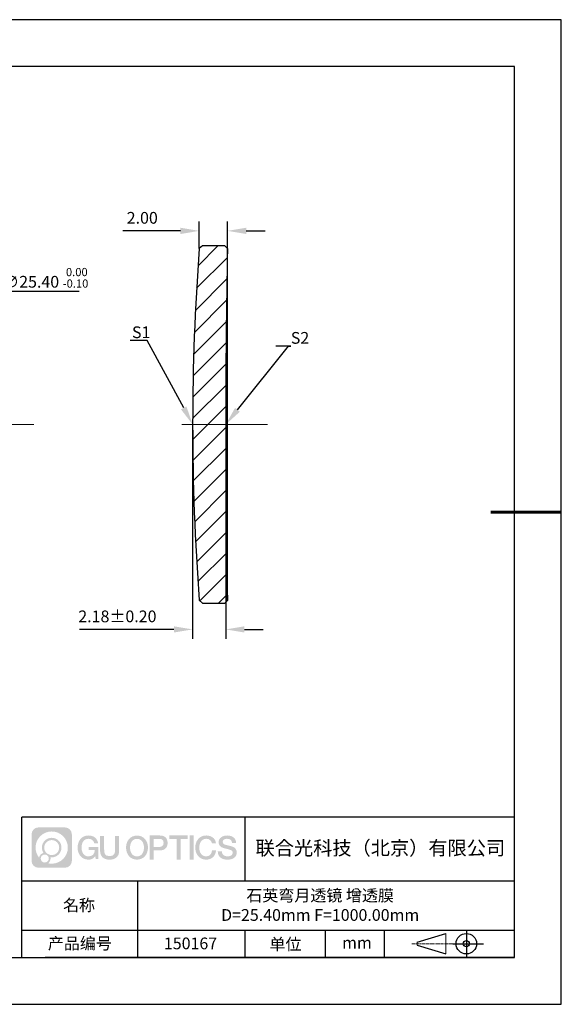
# Model space of a CAD drawing. Units: millimetres. Extents: x 0 to 297, y 0 to 210.
# Drawn here: x 182 to 297, y 0 to 210 of the extents above; entities that cross this region are included whole.
import ezdxf
from ezdxf import colors
from ezdxf.entities.mleader import LeaderData, LeaderLine
from ezdxf.math import Vec2, Vec3

# ---------------------------------------------------------------- set-up
doc = ezdxf.new("R2010")
doc.units = ezdxf.units.MM
doc.header["$PDSIZE"] = -1
doc.linetypes.add('CENTER', pattern=[10.16, 6.35, -1.27, 1.27, -1.27])
doc.linetypes.add('CENTER2', pattern=[28.575, 19.05, -3.175, 3.175, -3.175])
for name, color, linetype in [('1轮廓实线层', 7, 'Continuous'), ('5剖面线层', 2, 'Continuous'), ('6文字层', 3, 'Continuous'), ('细实线层', 7, 'Continuous')]:
    doc.layers.add(name, color=color, linetype=linetype)
for name, color, linetype, lineweight in [('3中心线层', 1, 'CENTER', 9), ('7标注层', 4, 'Continuous', 5), ('粗实线层', 7, 'Continuous', 25)]:
    doc.layers.add(name, color=color, linetype=linetype, lineweight=lineweight)
doc.styles.add('TH-GBD2M', font='calibri.ttf', dxfattribs={"width": 0.8, "height": 2.5})
doc.dimstyles.new('TH-GBD2M', dxfattribs={"dimtxt": 2.5, "dimasz": 4, "dimexe": 2, "dimexo": 0, "dimgap": 1.5, "dimtad": 1, "dimlfac": 0.333333, "dimzin": 1, "dimdsep": 46, "dimtxsty": 'TH-GBD2M', "dimcen": 0, "dimclrt": 3, "dimadec": 0, "dimazin": 0, "dimtfac": 1, "dimtofl": 0, "dimtmove": 0, "dimatfit": 3, "dimfxl": 1, "dimtolj": 1, "dimtzin": 0, "dimarcsym": 0})
doc.dimstyles.new('透镜标注', dxfattribs={"dimtxt": 2.5, "dimasz": 4, "dimexe": 1.25, "dimexo": 0.625, "dimtad": 1, "dimtoh": 1, "dimlfac": 0.333333, "dimzin": 1, "dimdsep": 46, "dimtxsty": 'TH-GBD2M', "dimcen": 2.5, "dimclrd": 256, "dimclrt": 3, "dimadec": 0, "dimazin": 0, "dimtm": 1e-09, "dimtfac": 1, "dimtmove": 0, "dimatfit": 3, "dimfxl": 1, "dimtzin": 0, "dimarcsym": 0})

# ---------------------------------------------------------------- blocks, each defined once
blk = doc.blocks.new('*X15')
at = {"layer": '粗实线层'}
for p, q in [((138.5, 95), (-138.5, 95)), ((138.5, -95), (138.5, 95)), ((-138.5, -95), (138.5, -95))]:
    blk.add_line(p, q, dxfattribs=at)
at = {"layer": '粗实线层', "lineweight": 60}
blk.add_line((148.5, 0), (133.5, 0), dxfattribs=at)
at = {"layer": '细实线层'}
for p, q in [((148.5, 105), (-148.5, 105)), ((148.5, -105), (148.5, 105)), ((-148.5, -105), (148.5, -105))]:
    blk.add_line(p, q, dxfattribs=at)
blk = doc.blocks.new('*D17')
at = {"layer": '7标注层', "lineweight": -2, "transparency": 16777216}
for p, q in [((179.34, 152.02), (176.19, 149.56)), ((194.23, 152.02), (179.34, 152.02)), ((112.94, 100.25), (173.03, 147.1)), ((109.78, 97.79), (106.63, 95.33))]:
    blk.add_line(p, q, dxfattribs=at)
at = {"layer": '7标注层', "transparency": 16777216}
for points in [[(175.78, 150.08), (176.6, 149.03), (173.03, 147.1)], [(109.37, 98.31), (110.19, 97.26), (112.94, 100.25)]]:
    blk.add_solid(points, dxfattribs=at)
at = {"layer": 'Defpoints', "color": 0, "transparency": 16777216}
for p in [(173.03, 147.1), (112.94, 100.25)]:
    blk.add_point(p, dxfattribs=at)
at = {"layer": '7标注层', "color": 3, "transparency": 16777216, "insert": (187.1, 154.95), "char_height": 2.5, "attachment_point": 5, "style": 'TH-GBD2M'}
blk.add_mtext('∅25.40 {\\H0.7x;\\S 0.00^ -0.10;}', dxfattribs=at)
blk = doc.blocks.new('*U18')
at = {"layer": '3中心线层', "color": 0, "linetype": 'CENTER2', "transparency": 16777216}
for p, q in [((0, 7.62), (0, 41.6)), ((-41.6, 0), (-7.62, 0)), ((7.62, 0), (41.6, 0)), ((0, -41.6), (0, -7.62))]:
    blk.add_line(p, q, dxfattribs=at)
at = {"layer": '3中心线层', "color": 0, "linetype": 'Continuous', "transparency": 16777216}
for p, q in [((0, -3.81), (0, 3.81)), ((-3.81, 0), (3.81, 0))]:
    blk.add_line(p, q, dxfattribs=at)
blk = doc.blocks.new('*U19')
at = {"layer": '3中心线层', "color": 0, "linetype": 'CENTER2', "transparency": 16777216}
blk.add_line((4.79, 0), (-13.5, 0), dxfattribs=at)
blk = doc.blocks.new('*D20')
at = {"layer": '7标注层', "color": 0, "lineweight": -2, "transparency": 16777216}
for p, q in [((218.41, 123.67), (218.41, 77.96)), ((225.46, 123.67), (225.46, 77.96)), ((214.41, 79.96), (194.32, 79.96)), ((229.46, 79.96), (233.46, 79.96))]:
    blk.add_line(p, q, dxfattribs=at)
at = {"layer": '7标注层', "color": 0, "transparency": 16777216}
for points in [[(214.41, 80.62), (214.41, 79.29), (218.41, 79.96)], [(229.46, 80.62), (229.46, 79.29), (225.46, 79.96)]]:
    blk.add_solid(points, dxfattribs=at)
at = {"layer": 'Defpoints', "color": 0, "transparency": 16777216}
for p in [(218.41, 123.67), (225.46, 123.67), (218.41, 79.96)]:
    blk.add_point(p, dxfattribs=at)
at = {"layer": '7标注层', "color": 3, "transparency": 16777216, "insert": (202.37, 82.74), "char_height": 2.5, "attachment_point": 5, "style": 'TH-GBD2M'}
blk.add_mtext('\\A1;2.18%%P0{\\fSimSun|b0|i0|c134|p34;.}20', dxfattribs=at)
blk = doc.blocks.new('*D21')
at = {"layer": '7标注层', "color": 0, "lineweight": -2, "transparency": 16777216}
for p, q in [((219.82, 161.17), (219.82, 166.96)), ((225.85, 159.16), (225.85, 166.96)), ((215.82, 164.96), (203.52, 164.96)), ((229.85, 164.96), (233.85, 164.96))]:
    blk.add_line(p, q, dxfattribs=at)
at = {"layer": '7标注层', "color": 0, "transparency": 16777216}
for points in [[(215.82, 165.63), (215.82, 164.29), (219.82, 164.96)], [(229.85, 165.63), (229.85, 164.29), (225.85, 164.96)]]:
    blk.add_solid(points, dxfattribs=at)
at = {"layer": 'Defpoints', "color": 0, "transparency": 16777216}
for p in [(219.82, 164.96), (219.82, 161.17), (225.85, 159.16)]:
    blk.add_point(p, dxfattribs=at)
at = {"layer": '7标注层', "color": 3, "transparency": 16777216, "insert": (207.67, 167.74), "char_height": 2.5, "attachment_point": 5, "style": 'TH-GBD2M'}
blk.add_mtext('\\A1;2.00', dxfattribs=at)

msp = doc.modelspace()

# ---------------------------------------------------------------- hatches: boundary and pattern name
at = {"layer": '3中心线层'}
h = msp.add_hatch(color=0, dxfattribs=at)
h.dxf.hatch_style = 1
edge = h.paths.add_edge_path()
edge.add_spline(control_points=[(192.662, 36.251), (192.662, 37.065), (192.002, 37.724), (191.188, 37.724)], knot_values=[7, 7, 7, 7, 8, 8, 8, 8], degree=3, periodic=0)
edge.add_spline(control_points=[(191.188, 37.724), (191.188, 37.724), (185.539, 37.724), (185.539, 37.724)], knot_values=[0, 0, 0, 0, 1, 1, 1, 1], degree=3, periodic=0)
edge.add_spline(control_points=[(185.539, 37.724), (184.725, 37.724), (184.066, 37.065), (184.066, 36.251), (184.066, 36.251), (184.066, 30.602), (184.066, 30.602)], knot_values=[1, 1, 1, 1, 2, 2, 2, 3, 3, 3, 3], degree=3, periodic=0)
edge.add_spline(control_points=[(184.066, 30.602), (184.066, 29.788), (184.725, 29.128), (185.539, 29.128), (185.539, 29.128), (191.188, 29.128), (191.188, 29.128)], knot_values=[3, 3, 3, 3, 4, 4, 4, 5, 5, 5, 5], degree=3, periodic=0)
edge.add_spline(control_points=[(191.188, 29.128), (192.002, 29.128), (192.662, 29.788), (192.662, 30.602), (192.662, 30.602), (192.662, 36.251), (192.662, 36.251)], knot_values=[5, 5, 5, 5, 6, 6, 6, 7, 7, 7, 7], degree=3, periodic=0)
edge = h.paths.add_edge_path(flags=16)
edge.add_spline(control_points=[(184.925, 33.426), (184.925, 35.325), (186.465, 36.865), (188.364, 36.865)], knot_values=[10, 10, 10, 10, 11, 11, 11, 11], degree=3, periodic=0)
edge.add_spline(control_points=[(188.364, 36.865), (190.263, 36.865), (191.802, 35.325), (191.802, 33.426)], knot_values=[11, 11, 11, 11, 12, 12, 12, 12], degree=3, periodic=0)
edge.add_spline(control_points=[(191.802, 33.426), (191.802, 31.527), (190.263, 29.988), (188.364, 29.988)], knot_values=[12, 12, 12, 12, 13, 13, 13, 13], degree=3, periodic=0)
edge.add_spline(control_points=[(188.364, 29.988), (188.095, 29.988), (187.833, 30.02), (187.582, 30.078)], knot_values=[0, 0, 0, 0, 1, 1, 1, 1], degree=3, periodic=0)
edge.add_spline(control_points=[(187.582, 30.078), (187.906, 30.3), (188.118, 30.671), (188.118, 31.093)], knot_values=[1, 1, 1, 1, 2, 2, 2, 2], degree=3, periodic=0)
edge.add_spline(control_points=[(188.118, 31.093), (188.118, 31.184), (188.108, 31.272), (188.089, 31.357)], knot_values=[2, 2, 2, 2, 3, 3, 3, 3], degree=3, periodic=0)
edge.add_spline(control_points=[(188.089, 31.357), (188.179, 31.345), (188.271, 31.339), (188.364, 31.339)], knot_values=[3, 3, 3, 3, 4, 4, 4, 4], degree=3, periodic=0)
edge.add_spline(control_points=[(188.364, 31.339), (189.517, 31.339), (190.451, 32.273), (190.451, 33.426)], knot_values=[4, 4, 4, 4, 5, 5, 5, 5], degree=3, periodic=0)
edge.add_spline(control_points=[(190.451, 33.426), (190.451, 34.579), (189.517, 35.514), (188.364, 35.514), (187.211, 35.514), (186.276, 34.579), (186.276, 33.426)], knot_values=[5, 5, 5, 5, 6, 6, 6, 7, 7, 7, 7], degree=3, periodic=0)
edge.add_spline(control_points=[(186.276, 33.426), (186.276, 33.007), (186.4, 32.616), (186.613, 32.289)], knot_values=[7, 7, 7, 7, 8, 8, 8, 8], degree=3, periodic=0)
edge.add_spline(control_points=[(186.613, 32.289), (186.129, 32.177), (185.754, 31.779), (185.677, 31.282)], knot_values=[8, 8, 8, 8, 9, 9, 9, 9], degree=3, periodic=0)
edge.add_spline(control_points=[(185.677, 31.282), (185.207, 31.87), (184.925, 32.615), (184.925, 33.426)], knot_values=[9, 9, 9, 9, 10, 10, 10, 10], degree=3, periodic=0)
edge = h.paths.add_edge_path(flags=16)
edge.add_spline(control_points=[(186.767, 33.426), (186.767, 34.308), (187.482, 35.023), (188.364, 35.023), (189.245, 35.023), (189.96, 34.308), (189.96, 33.426), (189.96, 32.545), (189.245, 31.83), (188.364, 31.83), (187.482, 31.83), (186.767, 32.545), (186.767, 33.426)], knot_values=[0, 0, 0, 0, 1, 1, 1, 2, 2, 2, 3, 3, 3, 4, 4, 4, 4], degree=3, periodic=0)
edge = h.paths.add_edge_path(flags=16)
edge.add_spline(control_points=[(186.03, 31.093), (186.03, 31.568), (186.415, 31.953), (186.89, 31.953), (187.365, 31.953), (187.75, 31.568), (187.75, 31.093)], knot_values=[1, 1, 1, 1, 2, 2, 2, 3, 3, 3, 3], degree=3, periodic=0)
edge.add_spline(control_points=[(187.75, 31.093), (187.75, 30.618), (187.365, 30.233), (186.89, 30.233)], knot_values=[3, 3, 3, 3, 4, 4, 4, 4], degree=3, periodic=0)
edge.add_spline(control_points=[(186.89, 30.233), (186.415, 30.233), (186.03, 30.618), (186.03, 31.093)], knot_values=[0, 0, 0, 0, 1, 1, 1, 1], degree=3, periodic=0)
edge = h.paths.add_edge_path()
edge.add_spline(control_points=[(197.433, 34.325), (197.433, 34.325), (198.256, 34.325), (198.256, 34.325), (198.128, 35.435), (197.244, 36.008), (196.191, 36.008)], knot_values=[5, 5, 5, 5, 6, 6, 6, 7, 7, 7, 7], degree=3, periodic=0)
edge.add_spline(control_points=[(196.191, 36.008), (194.747, 36.008), (193.883, 34.835), (193.883, 33.429)], knot_values=[4, 4, 4, 4, 5, 5, 5, 5], degree=3, periodic=0)
edge.add_spline(control_points=[(193.883, 33.429), (193.883, 32.022), (194.747, 30.85), (196.191, 30.85)], knot_values=[3, 3, 3, 3, 4, 4, 4, 4], degree=3, periodic=0)
edge.add_spline(control_points=[(196.191, 30.85), (196.778, 30.85), (197.19, 31.022), (197.642, 31.546)], knot_values=[2, 2, 2, 2, 3, 3, 3, 3], degree=3, periodic=0)
edge.add_spline(control_points=[(197.642, 31.546), (197.642, 31.546), (197.77, 30.967), (197.77, 30.967), (197.77, 30.967), (197.905, 30.967), (198.04, 30.967)], knot_values=[0.5, 0.5, 0.5, 0.5, 1.5, 1.5, 1.5, 2, 2, 2, 2], degree=3, periodic=0)
edge.add_spline(control_points=[(198.04, 30.967), (198.175, 30.967), (198.31, 30.967), (198.31, 30.967), (198.31, 30.967), (198.31, 31.129), (198.31, 31.372)], knot_values=[14.749965, 14.749965, 14.749965, 14.749965, 15.249965, 15.249965, 15.249965, 15.5, 15.5, 15.5, 15.5], degree=3, periodic=0)
edge.add_spline(control_points=[(198.31, 31.372), (198.31, 31.615), (198.31, 31.939), (198.31, 32.263)], knot_values=[14.49997, 14.49997, 14.49997, 14.49997, 14.749965, 14.749965, 14.749965, 14.749965], degree=3, periodic=0)
edge.add_spline(control_points=[(198.31, 32.263), (198.31, 32.425), (198.31, 32.587), (198.31, 32.739)], knot_values=[14.3749725, 14.3749725, 14.3749725, 14.3749725, 14.49997, 14.49997, 14.49997, 14.49997], degree=3, periodic=0)
edge.add_spline(control_points=[(198.31, 32.739), (198.31, 32.967), (198.31, 33.172), (198.31, 33.32)], knot_values=[14.1874762, 14.1874762, 14.1874762, 14.1874762, 14.3749725, 14.3749725, 14.3749725, 14.3749725], degree=3, periodic=0)
edge.add_spline(control_points=[(198.31, 33.32), (198.31, 33.37), (198.31, 33.413), (198.31, 33.448)], knot_values=[14.1249775, 14.1249775, 14.1249775, 14.1249775, 14.1874762, 14.1874762, 14.1874762, 14.1874762], degree=3, periodic=0)
edge.add_spline(control_points=[(198.31, 33.448), (198.31, 33.466), (198.31, 33.482), (198.31, 33.496)], knot_values=[14.0937281, 14.0937281, 14.0937281, 14.0937281, 14.1249775, 14.1249775, 14.1249775, 14.1249775], degree=3, periodic=0)
edge.add_spline(control_points=[(198.31, 33.496), (198.31, 33.509), (198.31, 33.521), (198.31, 33.531)], knot_values=[14.0624788, 14.0624788, 14.0624788, 14.0624788, 14.0937281, 14.0937281, 14.0937281, 14.0937281], degree=3, periodic=0)
edge.add_spline(control_points=[(198.31, 33.56), (198.31, 33.56), (198.31, 33.56), (198.31, 33.56), (198.31, 33.56), (198.31, 33.56), (198.31, 33.56)], knot_values=[13.9999796, 13.9999796, 13.9999796, 13.9999796, 14, 14, 14, 14.0007124, 14.0007124, 14.0007124, 14.0007124], degree=3, periodic=0)
edge.add_spline(control_points=[(198.31, 33.56), (198.31, 33.56), (197.797, 33.56), (197.284, 33.56)], knot_values=[13.49999, 13.49999, 13.49999, 13.49999, 13.9999796, 13.9999796, 13.9999796, 13.9999796], degree=3, periodic=0)
edge.add_spline(control_points=[(197.284, 33.56), (196.771, 33.56), (196.258, 33.56), (196.258, 33.56), (196.258, 33.56), (196.258, 33.56), (196.258, 33.56)], knot_values=[12.9990234, 12.9990234, 12.9990234, 12.9990234, 13.4990134, 13.4990134, 13.4990134, 13.49999, 13.49999, 13.49999, 13.49999], degree=3, periodic=0)
edge.add_spline(control_points=[(196.258, 33.552), (196.258, 33.55), (196.258, 33.547), (196.258, 33.543)], knot_values=[12.9062519, 12.9062519, 12.9062519, 12.9062519, 12.9375013, 12.9375013, 12.9375013, 12.9375013], degree=3, periodic=0)
edge.add_spline(control_points=[(196.258, 33.531), (196.258, 33.523), (196.258, 33.512), (196.258, 33.499)], knot_values=[12.8125037, 12.8125037, 12.8125037, 12.8125037, 12.8750025, 12.8750025, 12.8750025, 12.8750025], degree=3, periodic=0)
edge.add_spline(control_points=[(196.258, 33.499), (196.258, 33.487), (196.258, 33.473), (196.258, 33.457)], knot_values=[12.750005, 12.750005, 12.750005, 12.750005, 12.8125037, 12.8125037, 12.8125037, 12.8125037], degree=3, periodic=0)
edge.add_spline(control_points=[(196.258, 33.457), (196.258, 33.427), (196.258, 33.391), (196.258, 33.352)], knot_values=[12.6250075, 12.6250075, 12.6250075, 12.6250075, 12.750005, 12.750005, 12.750005, 12.750005], degree=3, periodic=0)
edge.add_spline(control_points=[(196.258, 33.352), (196.258, 33.314), (196.258, 33.273), (196.258, 33.232)], knot_values=[12.50001, 12.50001, 12.50001, 12.50001, 12.6250075, 12.6250075, 12.6250075, 12.6250075], degree=3, periodic=0)
edge.add_spline(control_points=[(196.258, 33.232), (196.258, 33.15), (196.258, 33.068), (196.258, 33.007)], knot_values=[12.250015, 12.250015, 12.250015, 12.250015, 12.50001, 12.50001, 12.50001, 12.50001], degree=3, periodic=0)
edge.add_spline(control_points=[(196.258, 33.007), (196.258, 32.945), (196.258, 32.905), (196.258, 32.905), (196.258, 32.905), (196.258, 32.905), (196.258, 32.905)], knot_values=[11.9992876, 11.9992876, 11.9992876, 11.9992876, 12.2493026, 12.2493026, 12.2493026, 12.250015, 12.250015, 12.250015, 12.250015], degree=3, periodic=0)
edge.add_spline(control_points=[(196.273, 32.905), (196.277, 32.905), (196.283, 32.905), (196.29, 32.905)], knot_values=[11.9062719, 11.9062719, 11.9062719, 11.9062719, 11.9375212, 11.9375212, 11.9375212, 11.9375212], degree=3, periodic=0)
edge.add_spline(control_points=[(196.29, 32.905), (196.297, 32.905), (196.305, 32.905), (196.313, 32.905)], knot_values=[11.8750225, 11.8750225, 11.8750225, 11.8750225, 11.9062719, 11.9062719, 11.9062719, 11.9062719], degree=3, periodic=0)
edge.add_spline(control_points=[(196.313, 32.905), (196.331, 32.905), (196.352, 32.905), (196.377, 32.905)], knot_values=[11.8125238, 11.8125238, 11.8125238, 11.8125238, 11.8750225, 11.8750225, 11.8750225, 11.8750225], degree=3, periodic=0)
edge.add_spline(control_points=[(196.377, 32.905), (196.401, 32.905), (196.429, 32.905), (196.459, 32.905)], knot_values=[11.750025, 11.750025, 11.750025, 11.750025, 11.8125238, 11.8125238, 11.8125238, 11.8125238], degree=3, periodic=0)
edge.add_spline(control_points=[(196.459, 32.905), (196.519, 32.905), (196.589, 32.905), (196.664, 32.905)], knot_values=[11.6250275, 11.6250275, 11.6250275, 11.6250275, 11.750025, 11.750025, 11.750025, 11.750025], degree=3, periodic=0)
edge.add_spline(control_points=[(196.664, 32.905), (196.739, 32.905), (196.819, 32.905), (196.9, 32.905)], knot_values=[11.50003, 11.50003, 11.50003, 11.50003, 11.6250275, 11.6250275, 11.6250275, 11.6250275], degree=3, periodic=0)
edge.add_spline(control_points=[(196.9, 32.905), (197.06, 32.905), (197.22, 32.905), (197.34, 32.905)], knot_values=[11.250035, 11.250035, 11.250035, 11.250035, 11.50003, 11.50003, 11.50003, 11.50003], degree=3, periodic=0)
edge.add_spline(control_points=[(197.34, 32.905), (197.461, 32.905), (197.541, 32.905), (197.541, 32.905), (197.527, 32.07), (197.055, 31.539), (196.191, 31.553)], knot_values=[10, 10, 10, 10, 10.250035, 10.250035, 10.250035, 11.250035, 11.250035, 11.250035, 11.250035], degree=3, periodic=0)
edge.add_spline(control_points=[(196.191, 31.553), (195.158, 31.553), (194.726, 32.484), (194.726, 33.429)], knot_values=[9, 9, 9, 9, 10, 10, 10, 10], degree=3, periodic=0)
edge.add_spline(control_points=[(194.726, 33.429), (194.726, 34.373), (195.158, 35.304), (196.191, 35.304)], knot_values=[8, 8, 8, 8, 9, 9, 9, 9], degree=3, periodic=0)
edge.add_spline(control_points=[(196.191, 35.304), (196.798, 35.304), (197.352, 34.973), (197.433, 34.325)], knot_values=[7, 7, 7, 7, 8, 8, 8, 8], degree=3, periodic=0)
edge = h.paths.add_edge_path()
edge.add_spline(control_points=[(199.545, 33.019), (199.545, 33.019), (199.545, 35.885), (199.545, 35.885), (199.545, 35.885), (199.328, 35.885), (199.112, 35.885)], knot_values=[0.5, 0.5, 0.5, 0.5, 1.5, 1.5, 1.5, 2, 2, 2, 2], degree=3, periodic=0)
edge.add_spline(control_points=[(199.112, 35.885), (198.895, 35.885), (198.679, 35.885), (198.679, 35.885), (198.679, 35.885), (198.679, 35.098), (198.679, 34.311)], knot_values=[9.5, 9.5, 9.5, 9.5, 10, 10, 10, 10.5, 10.5, 10.5, 10.5], degree=3, periodic=0)
edge.add_spline(control_points=[(198.679, 34.311), (198.679, 33.524), (198.679, 32.737), (198.679, 32.737), (198.679, 31.477), (199.489, 30.85), (200.708, 30.85)], knot_values=[8, 8, 8, 8, 8.5, 8.5, 8.5, 9.5, 9.5, 9.5, 9.5], degree=3, periodic=0)
edge.add_spline(control_points=[(200.708, 30.85), (201.927, 30.85), (202.738, 31.477), (202.738, 32.737)], knot_values=[7, 7, 7, 7, 8, 8, 8, 8], degree=3, periodic=0)
edge.add_spline(control_points=[(202.738, 32.737), (202.738, 32.737), (202.738, 35.885), (202.738, 35.885), (202.738, 35.885), (202.521, 35.885), (202.305, 35.885)], knot_values=[5.5, 5.5, 5.5, 5.5, 6.5, 6.5, 6.5, 7, 7, 7, 7], degree=3, periodic=0)
edge.add_spline(control_points=[(202.305, 35.885), (202.088, 35.885), (201.872, 35.885), (201.872, 35.885), (201.872, 35.885), (201.872, 35.168), (201.872, 34.452)], knot_values=[4.5, 4.5, 4.5, 4.5, 5, 5, 5, 5.5, 5.5, 5.5, 5.5], degree=3, periodic=0)
edge.add_spline(control_points=[(201.872, 34.452), (201.872, 33.736), (201.872, 33.019), (201.872, 33.019), (201.872, 32.358), (201.83, 31.594), (200.708, 31.594)], knot_values=[3, 3, 3, 3, 3.5, 3.5, 3.5, 4.5, 4.5, 4.5, 4.5], degree=3, periodic=0)
edge.add_spline(control_points=[(200.708, 31.594), (199.586, 31.594), (199.545, 32.358), (199.545, 33.019)], knot_values=[2, 2, 2, 2, 3, 3, 3, 3], degree=3, periodic=0)
edge = h.paths.add_edge_path()
edge.add_spline(control_points=[(208.887, 33.422), (208.887, 32.022), (208.012, 30.856), (206.55, 30.856), (205.088, 30.856), (204.213, 32.022), (204.213, 33.422), (204.213, 34.822), (205.088, 35.988), (206.55, 35.988), (208.012, 35.988), (208.887, 34.822), (208.887, 33.422)], knot_values=[0, 0, 0, 0, 1, 1, 1, 2, 2, 2, 3, 3, 3, 4, 4, 4, 4], degree=3, periodic=0)
edge = h.paths.add_edge_path(flags=16)
edge.add_spline(control_points=[(206.55, 35.288), (207.595, 35.288), (208.033, 34.362), (208.033, 33.422)], knot_values=[2, 2, 2, 2, 3, 3, 3, 3], degree=3, periodic=0)
edge.add_spline(control_points=[(208.033, 33.422), (208.033, 32.482), (207.595, 31.556), (206.55, 31.556)], knot_values=[1, 1, 1, 1, 2, 2, 2, 2], degree=3, periodic=0)
edge.add_spline(control_points=[(206.55, 31.556), (205.505, 31.556), (205.067, 32.482), (205.067, 33.422)], knot_values=[0, 0, 0, 0, 1, 1, 1, 1], degree=3, periodic=0)
edge.add_spline(control_points=[(205.067, 33.422), (205.067, 34.362), (205.505, 35.288), (206.55, 35.288)], knot_values=[3, 3, 3, 3, 4, 4, 4, 4], degree=3, periodic=0)
edge = h.paths.add_edge_path()
edge.add_spline(control_points=[(213.068, 34.411), (213.068, 35.054), (212.802, 36.008), (211.408, 36.008)], knot_values=[1, 1, 1, 1, 2, 2, 2, 2], degree=3, periodic=0)
edge.add_spline(control_points=[(211.408, 36.008), (211.408, 36.008), (209.256, 36.008), (209.256, 36.008), (209.256, 36.008), (209.256, 35.685), (209.256, 35.201)], knot_values=[6.749965, 6.749965, 6.749965, 6.749965, 7.749965, 7.749965, 7.749965, 8, 8, 8, 8], degree=3, periodic=0)
edge.add_spline(control_points=[(209.256, 35.201), (209.256, 34.718), (209.256, 34.073), (209.256, 33.428)], knot_values=[6.49997, 6.49997, 6.49997, 6.49997, 6.749965, 6.749965, 6.749965, 6.749965], degree=3, periodic=0)
edge.add_spline(control_points=[(209.256, 33.428), (209.256, 33.106), (209.256, 32.784), (209.256, 32.481)], knot_values=[6.3749725, 6.3749725, 6.3749725, 6.3749725, 6.49997, 6.49997, 6.49997, 6.49997], degree=3, periodic=0)
edge.add_spline(control_points=[(209.256, 32.481), (209.256, 32.179), (209.256, 31.897), (209.256, 31.655)], knot_values=[6.249975, 6.249975, 6.249975, 6.249975, 6.3749725, 6.3749725, 6.3749725, 6.3749725], degree=3, periodic=0)
edge.add_spline(control_points=[(209.256, 31.655), (209.256, 31.535), (209.256, 31.424), (209.256, 31.326)], knot_values=[6.1874762, 6.1874762, 6.1874762, 6.1874762, 6.249975, 6.249975, 6.249975, 6.249975], degree=3, periodic=0)
edge.add_spline(control_points=[(209.256, 31.326), (209.256, 31.227), (209.256, 31.142), (209.256, 31.071)], knot_values=[6.1249775, 6.1249775, 6.1249775, 6.1249775, 6.1874762, 6.1874762, 6.1874762, 6.1874762], degree=3, periodic=0)
edge.add_spline(control_points=[(209.256, 31.071), (209.256, 31.036), (209.256, 31.005), (209.256, 30.977)], knot_values=[6.0937281, 6.0937281, 6.0937281, 6.0937281, 6.1249775, 6.1249775, 6.1249775, 6.1249775], degree=3, periodic=0)
edge.add_spline(control_points=[(209.256, 30.977), (209.256, 30.95), (209.256, 30.926), (209.256, 30.908)], knot_values=[6.0624788, 6.0624788, 6.0624788, 6.0624788, 6.0937281, 6.0937281, 6.0937281, 6.0937281], degree=3, periodic=0)
edge.add_spline(control_points=[(209.256, 30.908), (209.256, 30.898), (209.256, 30.89), (209.256, 30.883)], knot_values=[6.0468541, 6.0468541, 6.0468541, 6.0468541, 6.0624787, 6.0624787, 6.0624787, 6.0624787], degree=3, periodic=0)
edge.add_spline(control_points=[(209.256, 30.883), (209.256, 30.875), (209.256, 30.869), (209.256, 30.865)], knot_values=[6.0312294, 6.0312294, 6.0312294, 6.0312294, 6.0468541, 6.0468541, 6.0468541, 6.0468541], degree=3, periodic=0)
edge.add_spline(control_points=[(209.256, 30.85), (209.256, 30.85), (209.256, 30.85), (209.256, 30.85), (209.256, 30.85), (209.256, 30.85), (209.256, 30.85)], knot_values=[5.9999791, 5.9999791, 5.9999791, 5.9999791, 6, 6, 6, 6.0004683, 6.0004683, 6.0004683, 6.0004683], degree=3, periodic=0)
edge.add_spline(control_points=[(209.256, 30.85), (209.256, 30.85), (209.469, 30.85), (209.683, 30.85)], knot_values=[5.49999, 5.49999, 5.49999, 5.49999, 5.9999791, 5.9999791, 5.9999791, 5.9999791], degree=3, periodic=0)
edge.add_spline(control_points=[(209.683, 30.85), (209.896, 30.85), (210.11, 30.85), (210.11, 30.85), (210.11, 30.85), (210.11, 30.85), (210.11, 30.85)], knot_values=[4.9995117, 4.9995117, 4.9995117, 4.9995117, 5.4995017, 5.4995017, 5.4995017, 5.49999, 5.49999, 5.49999, 5.49999], degree=3, periodic=0)
edge.add_spline(control_points=[(210.11, 30.862), (210.11, 30.865), (210.11, 30.868), (210.11, 30.872)], knot_values=[4.9375012, 4.9375012, 4.9375012, 4.9375012, 4.9531259, 4.9531259, 4.9531259, 4.9531259], degree=3, periodic=0)
edge.add_spline(control_points=[(210.11, 30.872), (210.11, 30.879), (210.11, 30.888), (210.11, 30.899)], knot_values=[4.9062519, 4.9062519, 4.9062519, 4.9062519, 4.9375012, 4.9375012, 4.9375012, 4.9375012], degree=3, periodic=0)
edge.add_spline(control_points=[(210.11, 30.899), (210.11, 30.909), (210.11, 30.921), (210.11, 30.935)], knot_values=[4.8750025, 4.8750025, 4.8750025, 4.8750025, 4.9062519, 4.9062519, 4.9062519, 4.9062519], degree=3, periodic=0)
edge.add_spline(control_points=[(210.11, 30.935), (210.11, 30.962), (210.11, 30.995), (210.11, 31.032)], knot_values=[4.8125037, 4.8125037, 4.8125037, 4.8125037, 4.8750025, 4.8750025, 4.8750025, 4.8750025], degree=3, periodic=0)
edge.add_spline(control_points=[(210.11, 31.032), (210.11, 31.07), (210.11, 31.113), (210.11, 31.159)], knot_values=[4.750005, 4.750005, 4.750005, 4.750005, 4.8125037, 4.8125037, 4.8125037, 4.8125037], degree=3, periodic=0)
edge.add_spline(control_points=[(210.11, 31.159), (210.11, 31.252), (210.11, 31.36), (210.11, 31.476)], knot_values=[4.6250075, 4.6250075, 4.6250075, 4.6250075, 4.750005, 4.750005, 4.750005, 4.750005], degree=3, periodic=0)
edge.add_spline(control_points=[(210.11, 31.476), (210.11, 31.592), (210.11, 31.716), (210.11, 31.839)], knot_values=[4.50001, 4.50001, 4.50001, 4.50001, 4.6250075, 4.6250075, 4.6250075, 4.6250075], degree=3, periodic=0)
edge.add_spline(control_points=[(210.11, 31.839), (210.11, 32.087), (210.11, 32.334), (210.11, 32.52)], knot_values=[4.250015, 4.250015, 4.250015, 4.250015, 4.50001, 4.50001, 4.50001, 4.50001], degree=3, periodic=0)
edge.add_spline(control_points=[(210.11, 32.52), (210.11, 32.705), (210.11, 32.829), (210.11, 32.829), (210.11, 32.829), (210.11, 32.829), (210.11, 32.829)], knot_values=[3.9992876, 3.9992876, 3.9992876, 3.9992876, 4.2493026, 4.2493026, 4.2493026, 4.250015, 4.250015, 4.250015, 4.250015], degree=3, periodic=0)
edge.add_spline(control_points=[(210.124, 32.829), (210.129, 32.829), (210.135, 32.829), (210.142, 32.829)], knot_values=[3.9062719, 3.9062719, 3.9062719, 3.9062719, 3.9375212, 3.9375212, 3.9375212, 3.9375212], degree=3, periodic=0)
edge.add_spline(control_points=[(210.142, 32.829), (210.149, 32.829), (210.157, 32.829), (210.165, 32.829)], knot_values=[3.8750225, 3.8750225, 3.8750225, 3.8750225, 3.9062719, 3.9062719, 3.9062719, 3.9062719], degree=3, periodic=0)
edge.add_spline(control_points=[(210.165, 32.829), (210.183, 32.829), (210.205, 32.829), (210.229, 32.829)], knot_values=[3.8125237, 3.8125237, 3.8125237, 3.8125237, 3.8750225, 3.8750225, 3.8750225, 3.8750225], degree=3, periodic=0)
edge.add_spline(control_points=[(210.229, 32.829), (210.254, 32.829), (210.282, 32.829), (210.313, 32.829)], knot_values=[3.750025, 3.750025, 3.750025, 3.750025, 3.8125237, 3.8125237, 3.8125237, 3.8125237], degree=3, periodic=0)
edge.add_spline(control_points=[(210.313, 32.829), (210.373, 32.829), (210.444, 32.829), (210.52, 32.829)], knot_values=[3.6250275, 3.6250275, 3.6250275, 3.6250275, 3.750025, 3.750025, 3.750025, 3.750025], degree=3, periodic=0)
edge.add_spline(control_points=[(210.52, 32.829), (210.596, 32.829), (210.678, 32.829), (210.759, 32.829)], knot_values=[3.50003, 3.50003, 3.50003, 3.50003, 3.6250275, 3.6250275, 3.6250275, 3.6250275], degree=3, periodic=0)
edge.add_spline(control_points=[(210.759, 32.829), (210.921, 32.829), (211.083, 32.829), (211.205, 32.829)], knot_values=[3.250035, 3.250035, 3.250035, 3.250035, 3.50003, 3.50003, 3.50003, 3.50003], degree=3, periodic=0)
edge.add_spline(control_points=[(211.205, 32.829), (211.327, 32.829), (211.408, 32.829), (211.408, 32.829), (212.802, 32.822), (213.068, 33.775), (213.068, 34.411)], knot_values=[2, 2, 2, 2, 2.250035, 2.250035, 2.250035, 3.250035, 3.250035, 3.250035, 3.250035], degree=3, periodic=0)
edge = h.paths.add_edge_path(flags=16)
edge.add_spline(control_points=[(210.742, 35.271), (210.9, 35.271), (211.058, 35.271), (211.176, 35.271)], knot_values=[3.250015, 3.250015, 3.250015, 3.250015, 3.50001, 3.50001, 3.50001, 3.50001], degree=3, periodic=0)
edge.add_spline(control_points=[(211.176, 35.271), (211.295, 35.271), (211.374, 35.271), (211.374, 35.271), (211.825, 35.271), (212.214, 35.097), (212.214, 34.418)], knot_values=[2, 2, 2, 2, 2.250015, 2.250015, 2.250015, 3.250015, 3.250015, 3.250015, 3.250015], degree=3, periodic=0)
edge.add_spline(control_points=[(212.214, 34.418), (212.214, 33.768), (211.743, 33.566), (211.36, 33.566)], knot_values=[1, 1, 1, 1, 2, 2, 2, 2], degree=3, periodic=0)
edge.add_spline(control_points=[(211.36, 33.566), (211.36, 33.566), (210.11, 33.566), (210.11, 33.566), (210.11, 33.566), (210.11, 33.992), (210.11, 34.418)], knot_values=[4.49999, 4.49999, 4.49999, 4.49999, 5.49999, 5.49999, 5.49999, 6, 6, 6, 6], degree=3, periodic=0)
edge.add_spline(control_points=[(210.11, 34.418), (210.11, 34.844), (210.11, 35.271), (210.11, 35.271), (210.11, 35.271), (210.11, 35.271), (210.11, 35.271)], knot_values=[3.9992676, 3.9992676, 3.9992676, 3.9992676, 4.4992576, 4.4992576, 4.4992576, 4.49999, 4.49999, 4.49999, 4.49999], degree=3, periodic=0)
edge.add_spline(control_points=[(210.124, 35.271), (210.129, 35.271), (210.134, 35.271), (210.141, 35.271)], knot_values=[3.9062519, 3.9062519, 3.9062519, 3.9062519, 3.9375012, 3.9375012, 3.9375012, 3.9375012], degree=3, periodic=0)
edge.add_spline(control_points=[(210.141, 35.271), (210.148, 35.271), (210.155, 35.271), (210.164, 35.271)], knot_values=[3.8750025, 3.8750025, 3.8750025, 3.8750025, 3.9062519, 3.9062519, 3.9062519, 3.9062519], degree=3, periodic=0)
edge.add_spline(control_points=[(210.164, 35.271), (210.181, 35.271), (210.202, 35.271), (210.226, 35.271)], knot_values=[3.8125037, 3.8125037, 3.8125037, 3.8125037, 3.8750025, 3.8750025, 3.8750025, 3.8750025], degree=3, periodic=0)
edge.add_spline(control_points=[(210.226, 35.271), (210.25, 35.271), (210.278, 35.271), (210.307, 35.271)], knot_values=[3.750005, 3.750005, 3.750005, 3.750005, 3.8125037, 3.8125037, 3.8125037, 3.8125037], degree=3, periodic=0)
edge.add_spline(control_points=[(210.307, 35.271), (210.366, 35.271), (210.436, 35.271), (210.51, 35.271)], knot_values=[3.6250075, 3.6250075, 3.6250075, 3.6250075, 3.750005, 3.750005, 3.750005, 3.750005], degree=3, periodic=0)
edge.add_spline(control_points=[(210.51, 35.271), (210.584, 35.271), (210.663, 35.271), (210.742, 35.271)], knot_values=[3.50001, 3.50001, 3.50001, 3.50001, 3.6250075, 3.6250075, 3.6250075, 3.6250075], degree=3, periodic=0)
h.paths.add_polyline_path([(217.372, 36.008), (213.437, 36.008), (213.437, 35.227), (214.976, 35.227), (214.976, 30.85), (215.826, 30.85), (215.826, 35.227), (217.372, 35.227)])
h.paths.add_polyline_path([(218.601, 36.008), (217.74, 36.008), (217.74, 30.85), (218.601, 30.85)])
edge = h.paths.add_edge_path()
edge.add_spline(control_points=[(222.959, 34.325), (223.173, 34.325), (223.387, 34.325), (223.387, 34.325), (223.284, 35.387), (222.414, 36.001), (221.312, 36.008)], knot_values=[8, 8, 8, 8, 8.5, 8.5, 8.5, 9.5, 9.5, 9.5, 9.5], degree=3, periodic=0)
edge.add_spline(control_points=[(221.312, 36.008), (219.846, 36.008), (218.969, 34.835), (218.969, 33.429)], knot_values=[7, 7, 7, 7, 8, 8, 8, 8], degree=3, periodic=0)
edge.add_spline(control_points=[(218.969, 33.429), (218.969, 32.022), (219.846, 30.85), (221.312, 30.85)], knot_values=[6, 6, 6, 6, 7, 7, 7, 7], degree=3, periodic=0)
edge.add_spline(control_points=[(221.312, 30.85), (222.496, 30.85), (223.325, 31.663), (223.393, 32.843)], knot_values=[5, 5, 5, 5, 6, 6, 6, 6], degree=3, periodic=0)
edge.add_spline(control_points=[(223.393, 32.843), (223.393, 32.843), (222.558, 32.843), (222.558, 32.843), (222.49, 32.125), (222.072, 31.553), (221.312, 31.553)], knot_values=[3, 3, 3, 3, 4, 4, 4, 5, 5, 5, 5], degree=3, periodic=0)
edge.add_spline(control_points=[(221.312, 31.553), (220.264, 31.553), (219.825, 32.484), (219.825, 33.429)], knot_values=[2, 2, 2, 2, 3, 3, 3, 3], degree=3, periodic=0)
edge.add_spline(control_points=[(219.825, 33.429), (219.825, 34.373), (220.264, 35.304), (221.312, 35.304)], knot_values=[1, 1, 1, 1, 2, 2, 2, 2], degree=3, periodic=0)
edge.add_spline(control_points=[(221.312, 35.304), (222.024, 35.304), (222.387, 34.89), (222.531, 34.325)], knot_values=[0, 0, 0, 0, 1, 1, 1, 1], degree=3, periodic=0)
edge.add_spline(control_points=[(222.531, 34.325), (222.531, 34.325), (222.745, 34.325), (222.959, 34.325)], knot_values=[9.5, 9.5, 9.5, 9.5, 10, 10, 10, 10], degree=3, periodic=0)
edge = h.paths.add_edge_path()
edge.add_spline(control_points=[(225.839, 30.85), (226.828, 30.85), (227.818, 31.291), (227.818, 32.394)], knot_values=[13, 13, 13, 13, 14, 14, 14, 14], degree=3, periodic=0)
edge.add_spline(control_points=[(227.818, 32.394), (227.818, 32.905), (227.504, 33.456), (226.849, 33.649)], knot_values=[12, 12, 12, 12, 13, 13, 13, 13], degree=3, periodic=0)
edge.add_spline(control_points=[(226.849, 33.649), (226.591, 33.725), (225.49, 34.008), (225.414, 34.029)], knot_values=[11, 11, 11, 11, 12, 12, 12, 12], degree=3, periodic=0)
edge.add_spline(control_points=[(225.414, 34.029), (225.058, 34.125), (224.821, 34.318), (224.821, 34.663)], knot_values=[10, 10, 10, 10, 11, 11, 11, 11], degree=3, periodic=0)
edge.add_spline(control_points=[(224.821, 34.663), (224.821, 35.159), (225.33, 35.304), (225.734, 35.304)], knot_values=[9, 9, 9, 9, 10, 10, 10, 10], degree=3, periodic=0)
edge.add_spline(control_points=[(225.734, 35.304), (226.333, 35.304), (226.765, 35.07), (226.807, 34.435)], knot_values=[8, 8, 8, 8, 9, 9, 9, 9], degree=3, periodic=0)
edge.add_spline(control_points=[(226.807, 34.435), (226.807, 34.435), (227.678, 34.435), (227.678, 34.435), (227.678, 35.463), (226.807, 36.008), (225.769, 36.008)], knot_values=[6, 6, 6, 6, 7, 7, 7, 8, 8, 8, 8], degree=3, periodic=0)
edge.add_spline(control_points=[(225.769, 36.008), (224.87, 36.008), (223.95, 35.546), (223.95, 34.559)], knot_values=[5, 5, 5, 5, 6, 6, 6, 6], degree=3, periodic=0)
edge.add_spline(control_points=[(223.95, 34.559), (223.95, 34.049), (224.201, 33.539), (225.051, 33.311)], knot_values=[4, 4, 4, 4, 5, 5, 5, 5], degree=3, periodic=0)
edge.add_spline(control_points=[(225.051, 33.311), (225.734, 33.125), (226.187, 33.036), (226.535, 32.905)], knot_values=[3, 3, 3, 3, 4, 4, 4, 4], degree=3, periodic=0)
edge.add_spline(control_points=[(226.535, 32.905), (226.738, 32.829), (226.947, 32.677), (226.947, 32.298)], knot_values=[2, 2, 2, 2, 3, 3, 3, 3], degree=3, periodic=0)
edge.add_spline(control_points=[(226.947, 32.298), (226.947, 31.925), (226.661, 31.553), (225.894, 31.553)], knot_values=[1, 1, 1, 1, 2, 2, 2, 2], degree=3, periodic=0)
edge.add_spline(control_points=[(225.894, 31.553), (225.198, 31.553), (224.633, 31.85), (224.633, 32.608)], knot_values=[0, 0, 0, 0, 1, 1, 1, 1], degree=3, periodic=0)
edge.add_spline(control_points=[(224.633, 32.608), (224.633, 32.608), (224.415, 32.608), (224.198, 32.608)], knot_values=[15.5, 15.5, 15.5, 15.5, 16, 16, 16, 16], degree=3, periodic=0)
edge.add_spline(control_points=[(224.198, 32.608), (223.98, 32.608), (223.762, 32.608), (223.762, 32.608), (223.783, 31.388), (224.703, 30.85), (225.839, 30.85)], knot_values=[14, 14, 14, 14, 14.5, 14.5, 14.5, 15.5, 15.5, 15.5, 15.5], degree=3, periodic=0)
at = {"layer": '5剖面线层', "linetype": 'Continuous', "lineweight": 18}
h = msp.add_hatch(dxfattribs=at)
h.set_pattern_fill('ANSI31', color=256, style=0)
h.set_pattern_definition([(45, (65.9166, -14.083), (-2.245064, 2.245064), [])])
edge = h.paths.add_edge_path(flags=0)
edge.add_line((225.264, 161.772), (220.516, 161.772))
edge.add_line((220.516, 161.772), (219.819, 161.174))
edge.add_arc((718.661, 123.672), 500.25, 175.70069, 184.29931)
edge.add_line((219.819, 86.17), (220.516, 85.572))
edge.add_line((220.516, 85.572), (225.264, 85.572))
edge.add_line((225.264, 85.572), (225.852, 86.159))
edge.add_arc((2035.633, 123.672), 1810.17, 178.812571, 181.187429, ccw=False)
edge.add_line((225.852, 161.184), (225.264, 161.772))

# ---------------------------------------------------------------- linework, layer by layer
msp.add_line((287, 10), (187, 10))
at = {"layer": '1轮廓实线层', "linetype": 'Continuous', "lineweight": 25}
for p, q in [((220.516, 161.772), (219.819, 161.174)), ((225.264, 161.772), (220.516, 161.772)), ((225.852, 161.184), (225.264, 161.772)), ((225.852, 123.672), (225.852, 161.184)), ((225.852, 86.159), (225.852, 123.672)), ((219.819, 86.17), (220.516, 85.572)), ((225.264, 85.572), (225.852, 86.159)), ((220.516, 85.572), (225.264, 85.572))]:
    msp.add_line(p, q, dxfattribs=at)
at = {"layer": '1轮廓实线层'}
msp.add_line((147, 10), (287, 10), dxfattribs=at)
at = {"layer": '1轮廓实线层', "linetype": 'Continuous', "lineweight": 25}
for centre, radius, start, end in [((718.661, 123.672), 500.25, 175.70069, 184.29931), ((2035.633, 123.672), 1810.17, 178.812571, 181.187429)]:
    msp.add_arc(centre, radius, start, end, dxfattribs=at)
at = {"layer": '3中心线层', "color": 7}
for p, q in [((272.42, 10.733), (272.42, 15.108)), ((266.295, 12.592), (266.295, 13.249))]:
    msp.add_line(p, q, dxfattribs=at)
at = {"layer": '3中心线层', "color": 7, "ltscale": 0.1}
msp.add_line((265.145, 12.921), (273.869, 12.921), dxfattribs=at)
at = {"layer": '粗实线层'}
for p, q in [((182, 40), (287, 40)), ((182, 9.941), (182, 39.941)), ((229.636, 26.429), (229.636, 40)), ((182, 26.333), (287, 26.333)), ((206.76, 10), (206.76, 26.333)), ((182, 15.841), (287, 15.841)), ((229.636, 10), (229.636, 15.841)), ((246.74, 10), (246.74, 15.841)), ((259.305, 10), (259.305, 15.841))]:
    msp.add_line(p, q, dxfattribs=at)
at = {"layer": '细实线层'}
for p, q in [((266.295, 13.249), (272.42, 15.108)), ((276.756, 15.841), (276.756, 10)), ((273.869, 12.921), (280.431, 12.921)), ((266.295, 12.592), (272.42, 10.733))]:
    msp.add_line(p, q, dxfattribs=at)
for radius in [2.187, 0.656]:
    msp.add_circle((276.756, 12.921), radius, dxfattribs=at)

# ---------------------------------------------------------------- block references
at = {"layer": '3中心线层', "linetype": 'CENTER2'}
for name, p in [('*U18', (142.983, 123.672)), ('*U19', (229.574, 123.672))]:
    msp.add_blockref(name, p, dxfattribs=at)
at = {"layer": '6文字层'}
msp.add_blockref('*X15', (148.5, 105), dxfattribs=at)

# ---------------------------------------------------------------- texts
at = {"layer": '6文字层', "attachment_point": 5}
for s, insert, char_height, width in [('{\\fSimHei|b1|i0|c134|p49;联合光科技（北京）有限公司}', (258.425, 33.339), 3, 63.12269), ('{\\fSimHei|b1|i0|c134|p49;石英弯月透镜 增透膜\\PD=25.40mm F=1000.00mm}', (245.593, 21.135), 2.5, 71.44564), ('{\\fSimHei|b1|i0|c134|p49;名称 }', (194.179, 21.135), 2.5, 17.84856), ('{\\fSimHei|b1|i0|c134|p49;产品编号} ', (194.373, 12.989), 2.5, 17.84856), ('{\\fSimHei|b1|i0|c134|p49;150167}', (217.959, 12.989), 2.5, 17.84856), ('{\\fSimHei|b1|i0|c134|p49;单位}', (238.197, 12.829), 2.5, 17.84856), ('{\\fSimHei|b1|i0|c134|p49;mm }', (253.432, 13.143), 2.5, 17.84856)]:
    msp.add_mtext(s, dxfattribs=dict(at, insert=insert, char_height=char_height, width=width))

# ---------------------------------------------------------------- dimensions: what is measured, and where the dimension line sits
at = {"layer": '7标注层'}
for base, p1, p2, text, picture, middle in [((219.819, 164.961), (225.852, 159.158), (219.819, 161.174), '2.00', '*D21', (207.668, 167.742)), ((218.411, 79.958), (225.463, 123.672), (218.411, 123.672), '2.18%%P0{\\fSimSun|b0|i0|c134|p34;.}20', '*D20', (202.366, 82.739))]:
    dim = msp.add_linear_dim(base=base, p1=p1, p2=p2, text=text, dimstyle='TH-GBD2M', dxfattribs=at)
    dim.commit()
    dim.dimension.update_dxf_attribs({"geometry": picture, "text_midpoint": middle})
dim = msp.add_diameter_dim_2p(p1=(112.935, 100.246), p2=(173.031, 147.097), text='<> {\\H0.7x;\\S 0.00^ -0.10;}', dimstyle='透镜标注', dxfattribs=at)
dim.commit()
dim.dimension.update_dxf_attribs({"geometry": '*D17', "text_midpoint": (187.099, 154.947)})

# ---------------------------------------------------------------- leaders
ml = msp.add_multileader_mtext('Standard', dxfattribs=at)
ml.set_content('S1', color=3, style='TH-GBD2M')
ml.set_leader_properties(color=256)
ml.build(insert=Vec2(0, 0))
ml.multileader.update_dxf_attribs({"text_left_attachment_type": 5, "text_right_attachment_type": 5, "dogleg_length": 0.5})
ctx = ml.context
ctx.base_point, ctx.char_height, ctx.landing_gap_size, ctx.plane_origin = Vec3(205.483, 141.558), 2.5, 0, Vec3(218.411, 123.672)
ctx.left_attachment, ctx.right_attachment = 5, 5
notes = []
notes.append((ctx, [(0, (1, 1, 0), (208.748, 141.558), (-1, 0), 0.5, [(0, [(218.411, 123.672)], 0, [])])]))
ctx.mtext.insert, ctx.mtext.flow_direction = Vec3(205.483, 144.583), 5
ml = msp.add_multileader_mtext('Standard', dxfattribs=at)
ml.set_content('S2', color=3, style='TH-GBD2M')
ml.set_leader_properties(color=256)
ml.build(insert=Vec2(0, 0))
ml.multileader.update_dxf_attribs({"text_left_attachment_type": 5, "text_right_attachment_type": 5, "dogleg_length": 0.5})
ctx = ml.context
ctx.base_point, ctx.char_height, ctx.landing_gap_size, ctx.plane_origin = Vec3(239.339, 140.36), 2.5, 0, Vec3(230.507, 123.672)
ctx.left_attachment, ctx.right_attachment = 5, 5
notes.append((ctx, [(0, (1, 1, 0), (238.839, 140.36), (1, 0), 0.5, [(0, [(225.463, 123.672)], 0, [])])]))
ctx.mtext.insert, ctx.mtext.flow_direction = Vec3(239.339, 143.385), 5
for ctx, leaders in notes:
    for number, flags, end, landing, length, lines in leaders:
        leader = LeaderData()
        leader.index, (leader.has_last_leader_line, leader.has_dogleg_vector, leader.attachment_direction) = number, flags
        leader.last_leader_point, leader.dogleg_vector, leader.dogleg_length = Vec3(end), Vec3(landing), length
        for number, points, colour, breaks in lines:
            line = LeaderLine()
            line.index, line.vertices, line.color, line.breaks = number, Vec3.list(points), colors.encode_raw_color(colour), breaks
            leader.lines.append(line)
        ctx.leaders.append(leader)

doc.saveas('drawing.dxf')
